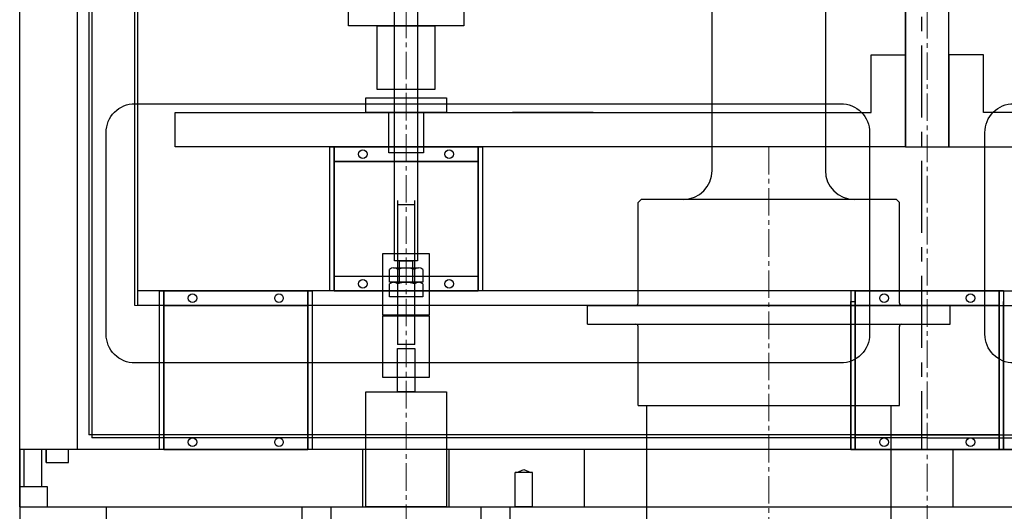
# Model space of a CAD drawing. Extents: x -1898 to 1300, y -2354 to 1300.
# Drawn here: x -313 to 29, y -1522 to -1351 of the extents above; entities that cross this region are included whole.
import ezdxf

# ---------------------------------------------------------------- set-up
doc = ezdxf.new("R2010")
doc.units = 0
doc.header["$LTSCALE"] = 0.5
doc.header["$MEASUREMENT"] = 0
doc.linetypes.add('CENTER', pattern=[2, 1.25, -0.25, 0.25, -0.25])
doc.linetypes.add('CENTER2', pattern=[28.575, 19.05, -3.175, 3.175, -3.175])
doc.layers.get('0').update_dxf_attribs({"lineweight": 25})
for name, color, linetype, lineweight in [('CENTER', 1, 'CENTER2', 9), ('DIMENSION', 5, 'Continuous', 9), ('HOJO', 4, 'Continuous', 9), ('OBJECT', 7, 'Continuous', 30)]:
    doc.layers.add(name, color=color, linetype=linetype, lineweight=lineweight)
doc.layers.add('MEASURE', color=7, linetype='Continuous')

msp = doc.modelspace()

# ---------------------------------------------------------------- linework, layer by layer
at = {"color": 254}
for p, q in [((-184.71, -1442.22), (-184.71, -1437.72)), ((-183.27, -1437.22), (-174.61, -1437.22)), ((-173.17, -1437.72), (-173.17, -1442.22)), ((-178.94, -1442.22), (-184.71, -1442.22)), ((-184.71, -1447.22), (-184.71, -1442.72)), ((-183.27, -1442.22), (-174.61, -1442.22)), ((-173.17, -1442.22), (-178.94, -1442.22)), ((-173.17, -1442.72), (-173.17, -1447.22)), ((-178.94, -1447.22), (-184.71, -1447.22)), ((-173.17, -1447.22), (-178.94, -1447.22))]:
    msp.add_line(p, q, dxfattribs=at)
for centre, radius, start, end in [((-183.27, -1439.54), 2.32, 51.4811, 128.5189), ((-178.94, -1445.73), 8.51, 70.1808, 109.8192), ((-174.61, -1439.54), 2.32, 51.4811, 128.5189), ((-183.27, -1444.54), 2.32, 51.4811, 128.5189), ((-178.94, -1450.73), 8.51, 70.1808, 109.8192), ((-174.61, -1444.54), 2.32, 51.4811, 128.5189)]:
    msp.add_arc(centre, radius, start, end, dxfattribs=at)
at = {"layer": 'CENTER', "color": 255}
for p, q in [((-178.94, -1571.72), (-178.94, -1190.22)), ((-178.94, -1571.72), (-178.94, -1190.22)), ((1.96, -1205.22), (1.96, -1598.54))]:
    msp.add_line(p, q, dxfattribs=at)
at = {"layer": 'CENTER', "color": 1}
msp.add_line((-178.94, -1571.72), (-178.94, -1190.22), dxfattribs=at)
at = {"layer": 'CENTER', "color": 254}
msp.add_line((-53.04, -1395.22), (-53.04, -1679.08), dxfattribs=at)
at = {"layer": 'DIMENSION', "color": 254}
msp.add_line((-273.04, -1450.22), (-272.04, -1450.22), dxfattribs=at)
at = {"layer": 'HOJO', "color": 255}
msp.add_lwpolyline([(-313.04, -1220.22), (316.96, -1220.22), (316.96, -1500.22), (-313.04, -1500.22)], close=True, dxfattribs=at)
at = {"layer": 'HOJO', "color": 254, "lineweight": -3}
for points in [[(-273.04, -1380.22), (-28.04, -1380.22, -0.414214), (-18.04, -1390.22), (-18.04, -1460.22, -0.414214), (-28.04, -1470.22), (-273.04, -1470.22, -0.414214), (-283.04, -1460.22), (-283.04, -1390.22, -0.414214)], [(31.96, -1380.22), (276.96, -1380.22, -0.414214), (286.96, -1390.22), (286.96, -1460.22, -0.414214), (276.96, -1470.22), (31.96, -1470.22, -0.414214), (21.96, -1460.22), (21.96, -1390.22, -0.414214)]]:
    msp.add_lwpolyline(points, format="xyb", close=True, dxfattribs=at)
at = {"layer": 'MEASURE', "color": 1, "linetype": 'CENTER', "ltscale": 40}
msp.add_line((0, 1200), (0, -1500), dxfattribs=at)
at = {"layer": 'OBJECT', "color": 254}
for p, q in [((-313.04, -1500.22), (-313.04, -1220.22)), ((-293.04, -1220.22), (-293.04, -1500.22)), ((-289.04, -1225.22), (-289.04, -1495.22)), ((-288.04, -1225.22), (-288.04, -1496.22)), ((-273.04, -1450.22), (-273.04, -1226.62)), ((-272.04, -1450.22), (-272.04, -1227.62)), ((-5.54, -1395.22), (-5.54, -1241.62)), ((9.46, -1395.22), (9.46, -1241.62)), ((-5.54, -1265.02), (-5.54, -1395.22)), ((-198.94, -1353.22), (-198.94, -1347.22)), ((-158.94, -1347.22), (-158.94, -1353.22)), ((-158.94, -1353.22), (-198.94, -1353.22)), ((-188.94, -1353.22), (-168.94, -1353.22)), ((-17.54, -1383.22), (-17.54, -1363.22)), ((-17.54, -1363.22), (-5.54, -1363.22)), ((-5.54, -1363.22), (-5.54, -1395.22)), ((9.46, -1363.22), (9.46, -1395.22)), ((21.46, -1363.22), (9.46, -1363.22)), ((21.46, -1383.22), (21.46, -1363.22)), ((-168.94, -1375.22), (-188.94, -1375.22)), ((-192.94, -1378.22), (-164.94, -1378.22)), ((-192.94, -1383.22), (-192.94, -1378.22)), ((-164.94, -1378.22), (-164.94, -1383.22)), ((-259.04, -1383.22), (-17.54, -1383.22)), ((-259.04, -1395.22), (-259.04, -1383.22)), ((-172.94, -1383.22), (-192.94, -1383.22)), ((-184.94, -1397.22), (-184.94, -1383.22)), ((-164.94, -1383.22), (-172.94, -1383.22)), ((-172.94, -1383.22), (-172.94, -1397.22)), ((-5.54, -1395.22), (-259.04, -1395.22)), ((-205.44, -1445.22), (-205.44, -1395.22)), ((-205.44, -1395.22), (-203.94, -1395.22)), ((-203.94, -1395.22), (-203.94, -1445.22)), ((-203.94, -1445.22), (-203.94, -1395.22)), ((-172.94, -1397.22), (-184.94, -1397.22)), ((-153.94, -1445.22), (-153.94, -1395.22)), ((-153.94, -1395.22), (-153.94, -1445.22)), ((-153.94, -1395.22), (-152.44, -1395.22)), ((-152.44, -1395.22), (-152.44, -1445.22)), ((-5.54, -1395.22), (9.46, -1395.22)), ((9.46, -1395.22), (262.96, -1395.22)), ((-203.94, -1400.22), (-153.94, -1400.22)), ((-181.94, -1413.82), (-181.94, -1463.82)), ((-175.94, -1463.82), (-175.94, -1413.82)), ((-181.94, -1415.22), (-175.94, -1415.22)), ((-174.94, -1434.72), (-182.94, -1434.72)), ((-181.19, -1442.22), (-181.19, -1434.72)), ((-181.19, -1434.72), (-176.69, -1434.72)), ((-176.69, -1434.72), (-176.69, -1442.22)), ((-153.94, -1440.22), (-203.94, -1440.22)), ((-203.94, -1440.22), (-203.94, -1445.22)), ((-153.94, -1445.22), (-153.94, -1440.22)), ((1.96, -1445.22), (-272.04, -1445.22)), ((-264.54, -1500.22), (-264.54, -1445.22)), ((-264.54, -1445.22), (-263.04, -1445.22)), ((-263.04, -1445.22), (-263.04, -1500.22)), ((-213.04, -1500.22), (-213.04, -1445.22)), ((-213.04, -1445.22), (-211.54, -1445.22)), ((-211.54, -1445.22), (-211.54, -1500.22)), ((-203.94, -1445.22), (-205.44, -1445.22)), ((-203.94, -1445.22), (-153.94, -1445.22)), ((-153.94, -1445.22), (-203.94, -1445.22)), ((-176.69, -1442.22), (-181.19, -1442.22)), ((-152.44, -1445.22), (-153.94, -1445.22)), ((-24.54, -1445.22), (-24.54, -1500.22)), ((-23.04, -1445.22), (-24.54, -1445.22)), ((26.96, -1445.22), (-23.04, -1445.22)), ((-23.04, -1445.22), (-23.04, -1500.22)), ((1.96, -1445.22), (275.96, -1445.22)), ((26.96, -1500.22), (26.96, -1445.22)), ((28.46, -1445.22), (26.96, -1445.22)), ((26.96, -1445.22), (28.46, -1445.22)), ((28.46, -1445.22), (28.46, -1500.22)), ((-263.04, -1500.22), (-263.04, -1448.82)), ((-213.04, -1448.82), (-213.04, -1500.22)), ((-23.04, -1500.22), (-23.04, -1448.82)), ((-23.04, -1500.22), (-23.04, -1448.82)), ((26.96, -1500.22), (26.96, -1448.82)), ((26.96, -1448.82), (26.96, -1500.22)), ((26.96, -1448.82), (26.96, -1500.22)), ((28.46, -1500.22), (28.46, -1448.82)), ((-263.04, -1450.22), (-272.04, -1450.22)), ((1.96, -1450.22), (-253.04, -1450.22)), ((-23.04, -1450.22), (26.96, -1450.22)), ((1.96, -1450.22), (256.96, -1450.22)), ((-175.94, -1463.82), (-181.94, -1463.82)), ((1.96, -1495.22), (-289.04, -1495.22)), ((1.96, -1495.22), (292.96, -1495.22)), ((-313.04, -1520.22), (-313.04, -1500.22)), ((-313.04, -1520.22), (-313.04, -1500.22)), ((-311.54, -1513.22), (-311.54, -1500.22)), ((-305.34, -1513.22), (-305.34, -1500.22)), ((-263.04, -1500.22), (-264.54, -1500.22)), ((-211.54, -1500.22), (-213.04, -1500.22)), ((-24.54, -1500.22), (-23.04, -1500.22)), ((-23.04, -1500.22), (26.96, -1500.22)), ((26.96, -1500.22), (-23.04, -1500.22)), ((26.96, -1500.22), (28.46, -1500.22)), ((28.46, -1500.22), (26.96, -1500.22)), ((-141.04, -1520.22), (-141.04, -1508.22)), ((-135.04, -1508.22), (-141.04, -1508.22)), ((-140.5, -1508.22), (-138.04, -1507.22)), ((-138.04, -1507.22), (-135.58, -1508.22)), ((-135.04, -1520.22), (-135.04, -1508.22)), ((-303.44, -1513.22), (-313.04, -1513.22)), ((-303.44, -1520.22), (-303.44, -1513.22)), ((-313.04, -1520.22), (-313.04, -1820.22)), ((-283.04, -1520.22), (-283.04, -1810.22)), ((-214.94, -1520.22), (-142.94, -1520.22)), ((-214.94, -1530.22), (-214.94, -1520.22)), ((-142.94, -1520.22), (-142.94, -1530.22))]:
    msp.add_line(p, q, dxfattribs=at)
at = {"layer": 'OBJECT', "color": 254, "linetype": 'Continuous'}
for p, q in [((-72.69, -1403.37), (-72.69, -1317.73)), ((-33.39, -1317.73), (-33.39, -1403.37)), ((-98.38, -1414.45), (-97.37, -1413.44)), ((-98.38, -1449.41), (-98.38, -1414.45)), ((-8.71, -1413.45), (-97.37, -1413.45)), ((-7.7, -1414.45), (-8.71, -1413.44)), ((-7.7, -1449.41), (-7.7, -1414.45)), ((-116.01, -1450.22), (9.93, -1450.22)), ((-116.01, -1456.77), (-116.01, -1450.22)), ((9.93, -1456.77), (9.93, -1450.22)), ((-116.01, -1456.77), (9.93, -1456.77)), ((-98.38, -1484.98), (-98.38, -1457.57)), ((-7.7, -1484.98), (-7.7, -1457.57)), ((-98.38, -1484.98), (-7.7, -1484.98)), ((-95.36, -1565.66), (-95.36, -1484.98)), ((-10.73, -1484.98), (-10.73, -1565.66))]:
    msp.add_line(p, q, dxfattribs=at)
at = {"layer": 'OBJECT', "color": 255}
for p, q in [((-182.94, -1434.72), (-182.94, -1342.22)), ((-174.94, -1342.22), (-174.94, -1434.72)), ((-188.94, -1375.22), (-188.94, -1353.22)), ((-168.94, -1353.22), (-168.94, -1375.22)), ((-114.04, -1383.22), (-142.04, -1383.22)), ((262.96, -1383.22), (21.46, -1383.22)), ((-263.04, -1450.22), (-213.04, -1450.22)), ((1.96, -1496.22), (-288.04, -1496.22)), ((1.96, -1496.22), (291.96, -1496.22)), ((-213.04, -1500.22), (-263.04, -1500.22)), ((1.96, -1500.22), (316.96, -1500.22))]:
    msp.add_line(p, q, dxfattribs=at)
at = {"layer": 'OBJECT', "color": 254, "lineweight": -3}
for p, q in [((-303.84, -1500.22), (-303.84, -1504.82)), ((-296.14, -1504.82), (-296.14, -1500.22)), ((-193.94, -1520.22), (-193.94, -1500.22)), ((-163.94, -1520.22), (-163.94, -1500.22)), ((-117.04, -1520.22), (-117.04, -1500.22)), ((10.96, -1520.22), (10.96, -1500.22)), ((-303.84, -1504.82), (-296.14, -1504.82)), ((-135.04, -1520.22), (-141.04, -1520.22))]:
    msp.add_line(p, q, dxfattribs=at)
at = {"layer": 'OBJECT', "color": 254}
for points in [[(-203.94, -1395.22), (-153.94, -1395.22), (-153.94, -1400.22), (-203.94, -1400.22)], [(-186.94, -1453.62), (-186.94, -1432.22), (-170.94, -1432.22), (-170.94, -1453.62)], [(-23.04, -1445.22), (26.96, -1445.22), (26.96, -1450.22), (-23.04, -1450.22)], [(26.96, -1445.22), (-23.04, -1445.22), (-23.04, -1450.22), (26.96, -1450.22)], [(-24.54, -1448.82), (-23.04, -1448.82), (-23.04, -1500.22), (-24.54, -1500.22)], [(-186.94, -1475.22), (-186.94, -1453.82), (-170.94, -1453.82), (-170.94, -1475.22)], [(-181.94, -1480.22), (-181.94, -1465.22), (-175.94, -1465.22), (-175.94, -1480.22)], [(-192.94, -1520.22), (-192.94, -1480.22), (-164.94, -1480.22), (-164.94, -1520.22)], [(-23.04, -1500.22), (26.96, -1500.22), (26.96, -1495.22), (-23.04, -1495.22)], [(26.96, -1500.22), (-23.04, -1500.22), (-23.04, -1495.22), (26.96, -1495.22)], [(-204.94, -1528.22), (-204.94, -1520.22), (-152.94, -1520.22), (-152.94, -1528.22)]]:
    msp.add_lwpolyline(points, close=True, dxfattribs=at)
at = {"layer": 'OBJECT', "color": 255}
for points in [[(-263.04, -1445.22), (-213.04, -1445.22), (-213.04, -1450.22), (-263.04, -1450.22)], [(-263.04, -1500.22), (-213.04, -1500.22), (-213.04, -1495.22), (-263.04, -1495.22)]]:
    msp.add_lwpolyline(points, close=True, dxfattribs=at)
at = {"layer": 'OBJECT', "color": 254, "lineweight": -3}
for points in [[(-313.04, -1520.22), (316.96, -1520.22), (316.96, -1500.22), (-313.04, -1500.22)], [(-303.84, -1500.22), (-303.84, -1504.82), (-303.84, -1504.82), (-303.84, -1500.22)]]:
    msp.add_lwpolyline(points, close=True, dxfattribs=at)
at = {"layer": 'OBJECT', "color": 254}
for centre in [(-193.94, -1397.72), (-163.94, -1397.72), (-193.94, -1442.72), (-163.94, -1442.72), (-253.04, -1447.72), (-223.04, -1447.72), (-13.04, -1447.72), (16.96, -1447.72), (-253.04, -1497.72), (-223.04, -1497.72), (-13.04, -1497.72), (16.96, -1497.72), (16.96, -1497.72)]:
    msp.add_circle(centre, 1.5, dxfattribs=at)
at = {"layer": 'OBJECT', "color": 254, "linetype": 'Continuous'}
for centre, radius, start, end in [((-82.76, -1403.37), 10.07, 270, 0), ((-23.32, -1403.37), 10.08, 180, 270), ((-99.18, -1449.41), 0.806, 270, 0), ((-6.9, -1449.41), 0.806, 180, 270), ((-99.18, -1457.57), 0.806, 360, 90), ((-6.9, -1457.57), 0.806, 90, 180)]:
    msp.add_arc(centre, radius, start, end, dxfattribs=at)

doc.saveas('drawing.dxf')
